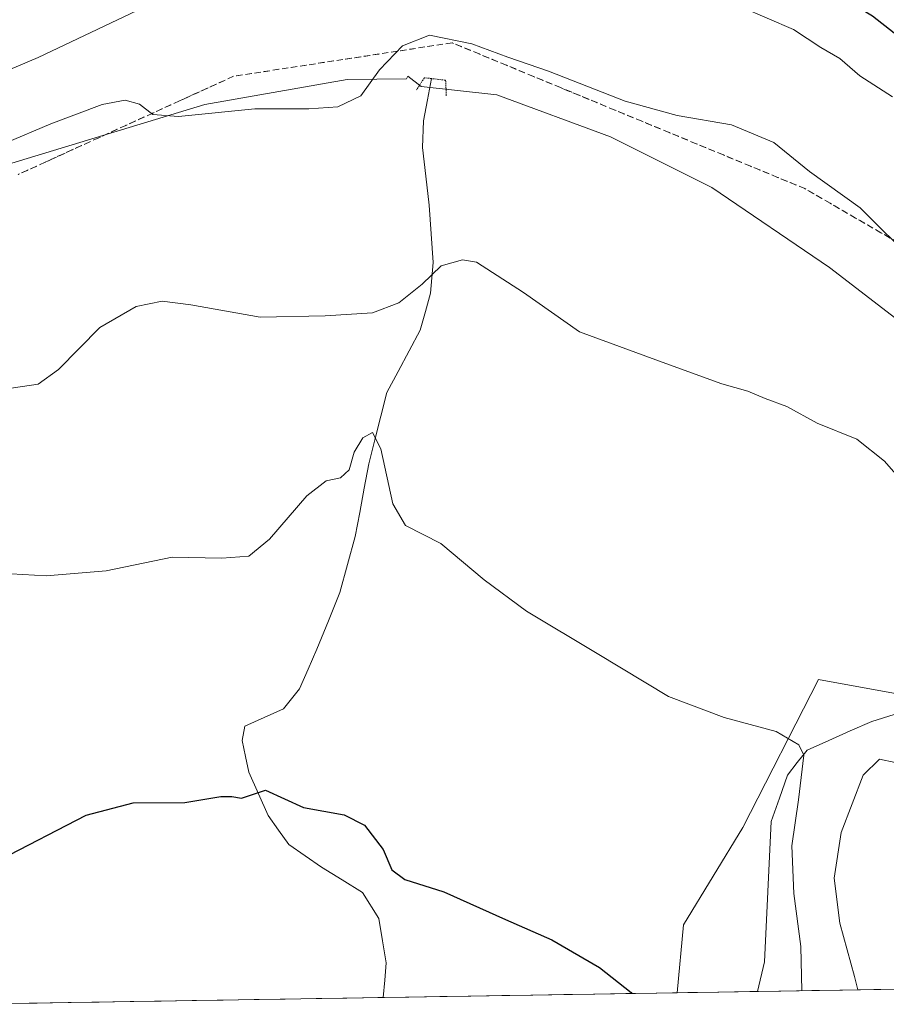
# Model space of a CAD drawing. Units: metres. Extents: x 611176 to 614652, y 4708501 to 4710870.
# Drawn here: x 611711 to 611851, y 4708509 to 4708668 of the extents above; entities that cross this region are included whole.
import ezdxf

# ---------------------------------------------------------------- set-up
doc = ezdxf.new("R2010")
doc.units = ezdxf.units.M
doc.header["$MEASUREMENT"] = 0
doc.linetypes.add('TRAZOS2', pattern=[0.375, 0.25, -0.125])
doc.linetypes.add('TRAZOSX2', pattern=[1.5, 1, -0.5])
for name, color, linetype, lineweight in [('Corriente natural lineal', 142, 'Continuous', 13), ('Cultivos herbáceos CxS', 92, 'Continuous', 0), ('Curva de nivel maestra', 36, 'Continuous', 30), ('Curva de nivel normal', 36, 'Continuous', 0), ('Matorral CxS', 135, 'Continuous', 0), ('Municipio CxS', 142, 'Continuous', 0), ('Puente lineal', 2, 'TRAZOS2', 0), ('Suelo desnudo CxS', 43, 'Continuous', 0), ('Talud superficial', 39, 'TRAZOSX2', 0)]:
    doc.layers.add(name, color=color, linetype=linetype, lineweight=lineweight)

# ---------------------------------------------------------------- blocks, each defined once
blk = doc.blocks.new('*U152')
at = {"layer": 'Suelo desnudo CxS', "color": 43, "linetype": 'Continuous', "lineweight": 0}
blk.add_polyline3d([(612201.99, 4708517.09, 482.01), (611990.87, 4708513.66, 465.13), (611990.87, 4708513.66, 465.13), (611980.53, 4708527.45, 467.5), (611967.24, 4708546.66, 471.23), (611952.88, 4708561.84, 475.24), (611935.23, 4708562.52, 472.97), (611906.74, 4708572.7, 466.98), (611893.16, 4708578.13, 463.87), (611879.52, 4708581.44, 460.98), (611880.62, 4708584.23, 461.43), (611876.88, 4708593.74, 462.23), (611859.24, 4708614.09, 463.12), (611841.6, 4708627.66, 463.38), (611822.6, 4708640.55, 463.27), (611806.31, 4708648.7, 463.82), (611787.99, 4708655.48, 463.79), (611775.78, 4708656.84, 463.27), (611773.62, 4708658.49, 463.4), (611773.39, 4708658.03, 463.26), (611763.83, 4708657.96, 464.94), (611740.91, 4708653.92, 464.66), (611692.09, 4708639.1, 463.88)], dxfattribs=at)
blk = doc.blocks.new('*U159')
at = {"layer": 'Cultivos herbáceos CxS', "color": 92, "linetype": 'Continuous', "lineweight": 0}
for points in [[(611692.09, 4708639.1, 463.88), (611740.91, 4708653.92, 464.66), (611763.83, 4708657.96, 464.94), (611773.39, 4708658.03, 463.26), (611773.62, 4708658.49, 463.4), (611775.78, 4708656.84, 463.27), (611787.99, 4708655.48, 463.79), (611806.31, 4708648.7, 463.82), (611822.6, 4708640.55, 463.27), (611841.6, 4708627.66, 463.38), (611859.24, 4708614.09, 463.12)], [(611859.59, 4708557.7, 459.78), (611839.81, 4708561.29, 456.56), (611827.63, 4708537.44, 453.53), (611818.03, 4708521.81, 451.27), (611817.05, 4708510.84, 450.67), (611702.43, 4708508.98, 449.13)]]:
    blk.add_polyline3d(points, dxfattribs=at)
blk = doc.blocks.new('*U190')
at = {"layer": 'Talud superficial', "color": 39, "linetype": 'TRAZOSX2', "lineweight": 0}
blk.add_polyline3d([(611851.2433, 4708632.4733, 464.5698), (611849.88, 4708633.26, 464.4896), (611848.5133, 4708634.05, 464.4912), (611847.1467, 4708634.84, 464.3614), (611845.78, 4708635.63, 464.3428), (611844.4167, 4708636.42, 464.3421), (611843.0533, 4708637.21, 464.3934), (611841.69, 4708638, 464.5605), (611840.3233, 4708638.79, 464.517), (611838.9567, 4708639.58, 464.4879), (611837.59, 4708640.37, 464.4718), (611836.1333, 4708640.9733, 464.3466), (611834.6767, 4708641.5767, 464.24), (611833.22, 4708642.18, 464.1753), (611831.7633, 4708642.78, 464.0784), (611830.3067, 4708643.38, 463.9242), (611828.85, 4708643.98, 463.8988), (611827.3933, 4708644.5833, 463.9875), (611825.9367, 4708645.1867, 464.0782), (611824.48, 4708645.79, 464.1678), (611823.02, 4708646.3933, 464.0527), (611821.56, 4708646.9967, 463.9976), (611820.1, 4708647.6, 464.1926), (611818.6433, 4708648.2, 464.168), (611817.1867, 4708648.8, 464.1316), (611815.73, 4708649.4, 464.0976), (611814.2733, 4708650.0033, 464.1708), (611812.8167, 4708650.6067, 464.2428), (611811.36, 4708651.21, 464.2656), (611809.9033, 4708651.81, 464.286), (611808.4467, 4708652.41, 464.3789), (611806.99, 4708653.01, 464.4209), (611805.5333, 4708653.6133, 464.4348), (611804.0767, 4708654.2167, 464.4789), (611802.62, 4708654.82, 464.5124), (611801.1633, 4708655.4233, 464.5062), (611799.7067, 4708656.0267, 464.5047), (611798.25, 4708656.63, 464.502), (611796.7933, 4708657.23, 464.4941), (611795.3367, 4708657.83, 464.498), (611793.88, 4708658.43, 464.5318), (611792.4233, 4708659.0333, 464.5347), (611790.9667, 4708659.6367, 464.5048), (611789.51, 4708660.24, 464.5424), (611788.05, 4708660.8433, 464.5779), (611786.59, 4708661.4467, 464.563), (611785.13, 4708662.05, 464.5298), (611783.6733, 4708662.65, 464.5747), (611782.2167, 4708663.25, 464.5522), (611780.76, 4708663.85, 464.6006), (611779.2933, 4708663.6267, 464.6213), (611777.8267, 4708663.4033, 464.63), (611776.36, 4708663.18, 464.7092), (611774.89, 4708662.9533, 464.7774), (611773.42, 4708662.7267, 464.8363), (611771.95, 4708662.5, 464.9093), (611770.4833, 4708662.2767, 465.0261), (611769.0167, 4708662.0533, 465.1308), (611767.55, 4708661.83, 465.2312), (611766.0833, 4708661.6067, 465.3769), (611764.6167, 4708661.3833, 465.5117), (611763.15, 4708661.16, 465.602), (611761.68, 4708660.9333, 465.667), (611760.21, 4708660.7067, 465.7917), (611758.74, 4708660.48, 465.8516), (611757.2733, 4708660.2567, 465.9016), (611755.8067, 4708660.0333, 465.9554), (611754.34, 4708659.81, 465.9969), (611752.87, 4708659.5833, 465.9922), (611751.4, 4708659.3567, 465.9701), (611749.93, 4708659.13, 465.9495), (611748.4633, 4708658.9067, 465.905), (611746.9967, 4708658.6833, 465.849), (611745.53, 4708658.46, 465.786), (611744.0833, 4708657.8, 465.7133), (611742.6367, 4708657.14, 465.62), (611741.19, 4708656.48, 465.5294), (611739.7433, 4708655.82, 465.4484), (611738.2967, 4708655.16, 465.35), (611736.85, 4708654.5, 465.2511), (611735.4033, 4708653.8433, 465.1593), (611733.9567, 4708653.1867, 465.0787), (611732.51, 4708652.53, 464.9669), (611731.0633, 4708651.87, 464.8335), (611729.6167, 4708651.21, 464.5976), (611728.17, 4708650.55, 464.6348), (611726.7267, 4708649.89, 464.5977), (611725.2833, 4708649.23, 464.3694), (611723.84, 4708648.57, 464.3729), (611722.3933, 4708647.91, 464.1883), (611720.9467, 4708647.25, 464.0741), (611719.5, 4708646.59, 464.0061), (611718.0533, 4708645.93, 463.8851), (611716.6067, 4708645.27, 464.0379), (611715.16, 4708644.61, 464.0566), (611713.7133, 4708643.9533, 464.0292), (611712.2667, 4708643.2967, 464.027), (611710.82, 4708642.64, 464.1216)], dxfattribs=at)
blk = doc.blocks.new('*U191')
at = {"layer": 'Curva de nivel normal', "color": 36, "linetype": 'Continuous', "lineweight": 0}
blk.add_polyline3d([(611837.14, 4708511.17, 455), (611836.96, 4708518.3, 455), (611835.83, 4708526.84, 455), (611835.51, 4708534.53, 455), (611836.58, 4708541.92, 455), (611837.44, 4708549.12, 455), (611836.62, 4708550.75, 455), (611832.99, 4708552.91, 455), (611824.58, 4708555.18, 455), (611815.66, 4708558.57, 455), (611804.14, 4708565.49, 455), (611792.75, 4708572.29, 455), (611785.92, 4708577.34, 455), (611778.92, 4708583.21, 455), (611773.26, 4708586.12, 455), (611771.21, 4708589.57, 455), (611769.3, 4708598.46, 455), (611767.94, 4708601.08, 455), (611766.36, 4708600.25, 455), (611764.96, 4708597.94, 455), (611764.19, 4708595.06, 455), (611762.8, 4708593.8, 455), (611760.46, 4708593.28, 455), (611757.34, 4708590.88, 455), (611751.34, 4708583.89, 455), (611748.01, 4708581.18, 455), (611743.67, 4708580.82, 455), (611735.67, 4708581.01, 455), (611725.01, 4708578.82, 455), (611715.34, 4708577.99, 455), (611704.03, 4708578.62, 455)], dxfattribs=at)
blk = doc.blocks.new('*U192')
at = {"layer": 'Curva de nivel normal', "color": 36, "linetype": 'Continuous', "lineweight": 0}
blk.add_polyline3d([(611691.46, 4708651.93, 470), (611714.03, 4708661.46, 470), (611735.34, 4708671.61, 470), (611751.34, 4708678.22, 470), (611762.2, 4708681.42, 470), (611773.64, 4708682.32, 470), (611791.66, 4708680.5, 470), (611803.22, 4708677.22, 470), (611808.65, 4708675.49, 470), (611815.35, 4708673.02, 470), (611827.29, 4708669.63, 470), (611835.78, 4708665.97, 470), (611840.17, 4708663.09, 470), (611843.23, 4708661.32, 470), (611846.48, 4708658.53, 470), (611851.72, 4708655.14, 470)], dxfattribs=at)
blk = doc.blocks.new('*U210')
at = {"layer": 'Curva de nivel normal', "color": 36, "linetype": 'Continuous', "lineweight": 0}
blk.add_polyline3d([(611855.38, 4708628.49, 465), (611846.53, 4708637.28, 465), (611838.36, 4708643.14, 465), (611832.61, 4708647.82, 465), (611825.77, 4708650.64, 465), (611817.01, 4708652.14, 465), (611808.67, 4708654.44, 465), (611796.28, 4708659.3, 465), (611789.75, 4708661.53, 465), (611783.95, 4708663.7, 465), (611777.13, 4708665.06, 465), (611772.79, 4708663.35, 465), (611769.05, 4708659.52, 465), (611766.08, 4708655.32, 465), (611762.34, 4708653.56, 465), (611757.67, 4708653.22, 465), (611748.99, 4708653.23, 465), (611736.66, 4708652, 465), (611732.51, 4708652.28, 465), (611730.38, 4708653.96, 465), (611728.1, 4708654.61, 465), (611724.37, 4708653.93, 465), (611716.1, 4708650.8, 465), (611701.34, 4708644.59, 465)], dxfattribs=at)
blk = doc.blocks.new('*U211')
at = {"layer": 'Curva de nivel normal', "color": 36, "linetype": 'Continuous', "lineweight": 0}
for points in [[(611846.13, 4708511.31, 460), (611845.6, 4708513.46, 460), (611843.26, 4708522.05, 460), (611842.35, 4708529.28, 460), (611843.48, 4708536.65, 460), (611847, 4708545.88, 460), (611849.62, 4708548.46, 460), (611852.17, 4708547.92, 460)], [(611856.34, 4708589.69, 460), (611850.43, 4708596.44, 460), (611846.01, 4708600.03, 460), (611839.62, 4708602.6, 460), (611834.68, 4708605.27, 460), (611831.23, 4708606.55, 460), (611828.4, 4708607.74, 460), (611824.24, 4708608.92, 460), (611815.19, 4708612.19, 460), (611801.3, 4708617.31, 460), (611792.26, 4708623.61, 460), (611784.68, 4708628.5, 460), (611782.46, 4708628.87, 460), (611779.01, 4708627.95, 460), (611775.95, 4708624.97, 460), (611772.17, 4708621.96, 460), (611767.94, 4708620.34, 460), (611760.31, 4708619.86, 460), (611749.81, 4708619.65, 460), (611738.65, 4708621.64, 460), (611734.04, 4708622.22, 460), (611729.85, 4708621.37, 460), (611723.97, 4708617.99, 460), (611717.34, 4708611.22, 460), (611714.04, 4708608.86, 460), (611708.64, 4708608.07, 460)]]:
    blk.add_polyline3d(points, dxfattribs=at)
blk = doc.blocks.new('*U220')
at = {"layer": 'Curva de nivel maestra', "color": 36, "linetype": 'Continuous', "lineweight": 30}
blk.add_polyline3d([(611704.98, 4708669.38, 475), (611722.38, 4708678.39, 475), (611734.94, 4708683.25, 475), (611753.11, 4708688.28, 475), (611763.88, 4708690.09, 475), (611776.74, 4708690.59, 475), (611791.67, 4708689.5, 475), (611806.07, 4708686.27, 475), (611824.84, 4708680.39, 475), (611837.76, 4708674.77, 475), (611848.5, 4708668.18, 475), (611857.48, 4708661.16, 475)], dxfattribs=at)
blk = doc.blocks.new('*U226')
at = {"layer": 'Curva de nivel maestra', "color": 36, "linetype": 'Continuous', "lineweight": 30}
blk.add_polyline3d([(611707.81, 4708532.27, 450), (611721.78, 4708539.46, 450), (611729.34, 4708541.45, 450), (611737.67, 4708541.47, 450), (611743.5, 4708542.45, 450), (611745.29, 4708542.44, 450), (611746.83, 4708542.2, 450), (611750.71, 4708543.46, 450), (611756.81, 4708540.69, 450), (611763.38, 4708539.51, 450), (611766.65, 4708537.84, 450), (611769.68, 4708533.91, 450), (611771.04, 4708530.65, 450), (611773.13, 4708529.1, 450), (611779.45, 4708527.09, 450), (611789.37, 4708522.62, 450), (611796.83, 4708519.38, 450), (611804.54, 4708514.93, 450), (611809.64, 4708510.86, 450), (611809.74, 4708510.72, 450)], dxfattribs=at)

msp = doc.modelspace()

# ---------------------------------------------------------------- linework, layer by layer
at = {"layer": 'Corriente natural lineal', "color": 142, "linetype": 'Continuous', "lineweight": 13}
for points in [[(611777.46, 4708658.09, 463.84), (611776.81, 4708654.69, 463.1), (611776.16, 4708651.29, 463.06), (611775.97, 4708646.99, 463.15), (611776.53, 4708642.36, 462.77), (611777.09, 4708637.72, 462.24), (611777.39, 4708633.09, 461.13), (611777.69, 4708628.45, 460.06), (611777.27, 4708623.51, 459.59), (611776.46, 4708620.55, 458.99), (611775.64, 4708617.58, 458.19), (611773.85, 4708614.24, 456.82), (611772.06, 4708610.89, 456.09), (611770.27, 4708607.55, 455.86), (611769.3, 4708603.71, 455.6), (611768.32, 4708599.88, 455.08), (611767.35, 4708596.04, 454.66), (611766.61, 4708592.13, 454.31), (611765.88, 4708588.22, 454.08), (611765.14, 4708584.31, 453.92), (611763.9, 4708579.81, 453.84), (611762.66, 4708575.3, 453.26), (611760.82, 4708570.73, 452.93), (611758.97, 4708566.16, 452.83), (611757.58, 4708562.99, 452.47), (611756.18, 4708559.81, 451.82), (611753.6, 4708556.6, 451.76), (611750.48, 4708555.18, 451.46), (611747.36, 4708553.76, 450.74), (611746.93, 4708551.46, 450.4), (611747.48, 4708548.92, 450.25), (611748.02, 4708546.37, 450.13), (611749.56, 4708542.87, 449.75), (611751.1, 4708539.37, 449.49), (611752.77, 4708537.04, 449.43), (611754.44, 4708534.7, 449.18), (611757.07, 4708532.9, 448.76), (611759.69, 4708531.09, 448.71), (611763.02, 4708529.03, 448.49), (611766.34, 4708526.97, 447.95), (611768.93, 4708522.82, 447.4), (611769.54, 4708519.23, 446.96), (611770.15, 4708515.64, 446.67), (611769.92, 4708512.86, 446.49), (611769.68, 4708510.08, 446.33), (611769.68, 4708510.07, 446.33)], [(611852.01, 4708555.67, 458.04), (611848.38, 4708554.56, 457.9), (611844.91, 4708553.02, 457.4), (611841.45, 4708551.48, 456.5), (611837.98, 4708549.94, 455.15), (611836.39, 4708547.92, 454.08), (611834.8, 4708545.89, 454.31), (611833.5, 4708542.17, 454.27), (611832.19, 4708538.45, 453.75), (611831.97, 4708533.92, 453.76), (611831.76, 4708529.4, 452.91), (611831.54, 4708524.87, 452.26), (611831.33, 4708520.35, 452.38), (611831.11, 4708515.82, 452.06), (611829.97, 4708511.05, 451.31)]]:
    msp.add_polyline3d(points, dxfattribs=at)
at = {"layer": 'Cultivos herbáceos CxS', "color": 92, "linetype": 'Continuous', "lineweight": 0}
for points in [[(611879.52, 4708581.44, 460.98), (611880.62, 4708584.23, 461.43), (611876.88, 4708593.74, 462.23), (611859.24, 4708614.09, 463.12), (611841.6, 4708627.66, 463.38), (611822.6, 4708640.55, 463.27), (611806.31, 4708648.7, 463.82), (611787.99, 4708655.48, 463.79), (611775.78, 4708656.84, 463.27), (611773.62, 4708658.49, 463.4), (611773.39, 4708658.03, 463.26), (611763.83, 4708657.96, 464.94), (611740.91, 4708653.92, 464.66), (611692.09, 4708639.1, 463.88), (611679.01, 4708628.63, 463.1), (611669.42, 4708612.07, 461.56), (611656.34, 4708600.73, 461.5), (611649.37, 4708594.63, 461.74), (611637.99, 4708588.07, 462.87)], [(611879.52, 4708581.44, 460.98), (611873.81, 4708566.96, 460.95), (611859.59, 4708557.7, 459.78), (611839.81, 4708561.29, 456.56), (611827.63, 4708537.44, 453.53), (611818.03, 4708521.81, 451.27), (611817.05, 4708510.84, 450.67)], [(611817.05, 4708510.84, 450.67), (611702.43, 4708508.98, 449.13)]]:
    msp.add_polyline3d(points, dxfattribs=at)
at = {"layer": 'Matorral CxS', "color": 135, "linetype": 'Continuous', "lineweight": 0}
msp.add_polyline3d([(611817.05, 4708510.84, 450.67), (611818.03, 4708521.81, 451.27), (611827.63, 4708537.44, 453.53), (611839.81, 4708561.29, 456.56), (611859.59, 4708557.7, 459.78), (611873.81, 4708566.96, 460.95), (611879.52, 4708581.44, 460.98), (611893.16, 4708578.13, 463.87), (611906.74, 4708572.7, 466.98), (611935.23, 4708562.52, 472.97), (611952.88, 4708561.84, 475.24), (611967.24, 4708546.66, 471.23), (611980.53, 4708527.45, 467.5), (611990.87, 4708513.66, 465.13), (611817.05, 4708510.84, 450.67)], close=True, dxfattribs=at)
for points in [[(611879.52, 4708581.44, 460.98), (611873.81, 4708566.96, 460.95), (611859.59, 4708557.7, 459.78), (611839.81, 4708561.29, 456.56), (611827.63, 4708537.44, 453.53), (611818.03, 4708521.81, 451.27), (611817.05, 4708510.84, 450.67)], [(611990.87, 4708513.66, 465.13), (611817.05, 4708510.84, 450.67)]]:
    msp.add_polyline3d(points, dxfattribs=at)
at = {"layer": 'Municipio CxS', "color": 142, "linetype": 'Continuous', "lineweight": 0}
msp.add_polyline3d([(611853.69, 4708511.44, 463.7), (611848.7, 4708511.36, 461.19), (611843.7, 4708511.28, 458.57), (611838.71, 4708511.19, 455.57), (611833.72, 4708511.11, 452.45), (611828.73, 4708511.03, 451.5), (611823.73, 4708510.95, 451.34), (611818.74, 4708510.87, 450.7), (611813.75, 4708510.79, 450.24), (611808.76, 4708510.71, 449.81), (611803.76, 4708510.63, 449.44), (611798.77, 4708510.55, 449.11), (611793.78, 4708510.47, 448.85), (611788.79, 4708510.38, 448.6), (611783.79, 4708510.3, 448.3), (611778.8, 4708510.22, 447.95), (611773.81, 4708510.14, 447.21), (611768.82, 4708510.06, 446.14), (611763.82, 4708509.98, 445.81), (611758.83, 4708509.9, 446.07), (611753.84, 4708509.82, 446.35), (611748.84, 4708509.74, 446.67), (611743.85, 4708509.65, 446.93), (611738.86, 4708509.57, 447.06), (611733.87, 4708509.49, 447.1), (611728.87, 4708509.41, 447.16), (611723.88, 4708509.33, 447.42), (611718.89, 4708509.25, 447.82), (611713.9, 4708509.17, 448.19), (611708.9, 4708509.09, 448.45)], dxfattribs=at)
at = {"layer": 'Puente lineal', "color": 2, "linetype": 'TRAZOS2', "lineweight": 0}
msp.add_polyline3d([(611779.83, 4708655.32, 463.41), (611779.72, 4708657.82, 463.9), (611776.29, 4708658.23, 463.83), (611775.04, 4708656.26, 463.58)], dxfattribs=at)
at = {"layer": 'Suelo desnudo CxS', "color": 43, "linetype": 'Continuous', "lineweight": 0}
msp.add_polyline3d([(611879.52, 4708581.44, 460.98), (611880.62, 4708584.23, 461.43), (611876.88, 4708593.74, 462.23), (611859.24, 4708614.09, 463.12), (611841.6, 4708627.66, 463.38), (611822.6, 4708640.55, 463.27), (611806.31, 4708648.7, 463.82), (611787.99, 4708655.48, 463.79), (611775.78, 4708656.84, 463.27), (611773.62, 4708658.49, 463.4), (611773.39, 4708658.03, 463.26), (611763.83, 4708657.96, 464.94), (611740.91, 4708653.92, 464.66), (611692.09, 4708639.1, 463.88), (611679.01, 4708628.63, 463.1), (611669.42, 4708612.07, 461.56), (611656.34, 4708600.73, 461.5), (611649.37, 4708594.63, 461.74), (611637.99, 4708588.07, 462.87)], dxfattribs=at)
at = {"layer": 'Talud superficial', "color": 39, "linetype": 'TRAZOSX2', "lineweight": 0}
msp.add_polyline3d([(611853.97, 4708630.9, 464.84), (611849.88, 4708633.26, 464.49), (611845.78, 4708635.63, 464.34), (611841.69, 4708638, 464.56), (611837.59, 4708640.37, 464.47), (611833.22, 4708642.18, 464.18), (611828.85, 4708643.98, 463.9), (611824.48, 4708645.79, 464.17), (611820.1, 4708647.6, 464.19), (611815.73, 4708649.4, 464.1), (611811.36, 4708651.21, 464.27), (611806.99, 4708653.01, 464.42), (611798.25, 4708656.63, 464.5), (611793.88, 4708658.43, 464.53), (611789.51, 4708660.24, 464.54), (611785.13, 4708662.05, 464.53), (611780.76, 4708663.85, 464.6), (611776.36, 4708663.18, 464.71), (611771.95, 4708662.5, 464.91), (611763.15, 4708661.16, 465.6), (611758.74, 4708660.48, 465.85), (611754.34, 4708659.81, 466), (611749.93, 4708659.13, 465.95), (611745.53, 4708658.46, 465.79), (611736.85, 4708654.5, 465.25), (611732.51, 4708652.53, 464.97), (611728.17, 4708650.55, 464.63), (611723.84, 4708648.57, 464.37), (611715.16, 4708644.61, 464.06), (611710.82, 4708642.64, 464.12)], dxfattribs=at)

# ---------------------------------------------------------------- block references
at = {"layer": 'Cultivos herbáceos CxS', "color": 92, "linetype": 'Continuous', "lineweight": 0}
msp.add_blockref('*U159', (0, 0), dxfattribs=at)
at = {"layer": 'Curva de nivel maestra', "color": 36, "linetype": 'Continuous', "lineweight": 30}
for name in ['*U220', '*U226']:
    msp.add_blockref(name, (0, 0), dxfattribs=at)
at = {"layer": 'Curva de nivel normal', "color": 36, "linetype": 'Continuous', "lineweight": 0}
for name in ['*U192', '*U210', '*U211', '*U191']:
    msp.add_blockref(name, (0, 0), dxfattribs=at)
at = {"layer": 'Suelo desnudo CxS', "color": 43, "linetype": 'Continuous', "lineweight": 0}
msp.add_blockref('*U152', (0, 0), dxfattribs=at)
at = {"layer": 'Talud superficial', "color": 39, "linetype": 'TRAZOSX2', "lineweight": 0}
msp.add_blockref('*U190', (0, 0), dxfattribs=at)

doc.saveas('drawing.dxf')
